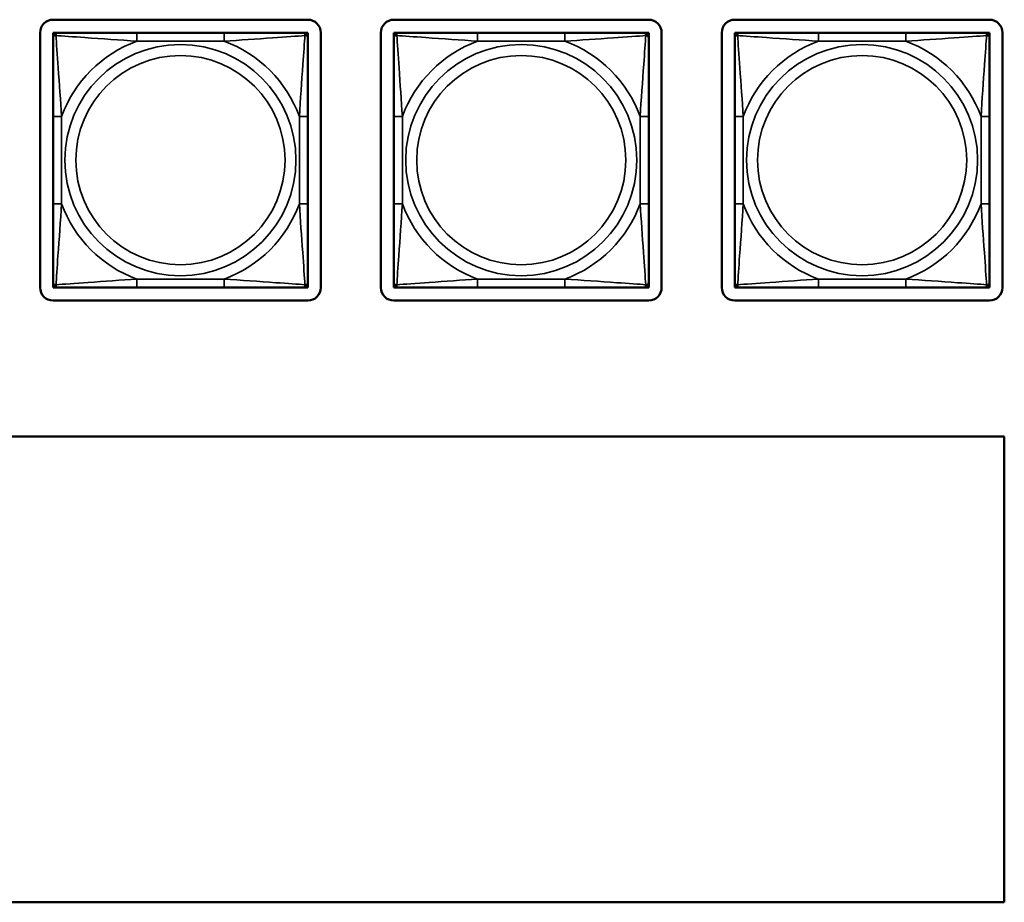
# Model space of a CAD drawing. Units: inches. Extents: x 11.6 to 87.6, y 5.9 to 43.9.
# Drawn here: x 35.9 to 38.2, y 11.4 to 13.4 of the extents above; entities that cross this region are included whole.
import ezdxf

# ---------------------------------------------------------------- set-up
doc = ezdxf.new("R2010")
doc.units = ezdxf.units.IN
doc.header["$MEASUREMENT"] = 0
doc.layers.add('Visible (ANSI)', color=7, linetype='Continuous', lineweight=50)
doc.layers.add('Visible Narrow (ANSI)', color=7, linetype='Continuous', lineweight=35)

msp = doc.modelspace()

# ---------------------------------------------------------------- linework, layer by layer
at = {"layer": 'Visible (ANSI)'}
for p, q in [((36.0097, 13.4157), (36.6003, 13.4157)), ((36.7997, 13.4157), (37.3903, 13.4157)), ((37.5897, 13.4157), (38.1803, 13.4157)), ((35.9797, 12.7952), (35.9797, 13.3857)), ((36.0097, 13.3857), (36.0156, 13.3857)), ((36.0097, 13.3798), (36.0097, 13.3857)), ((36.0097, 13.3739), (36.0097, 13.3798)), ((36.0097, 13.3739), (36.0097, 13.1916)), ((36.0156, 13.3857), (36.0215, 13.3857)), ((36.2038, 13.3857), (36.0215, 13.3857)), ((36.4061, 13.3857), (36.2038, 13.3857)), ((36.5885, 13.3857), (36.4061, 13.3857)), ((36.5885, 13.3857), (36.5944, 13.3857)), ((36.5944, 13.3857), (36.6003, 13.3857)), ((36.6003, 13.3857), (36.6003, 13.3798)), ((36.6003, 13.3798), (36.6003, 13.3739)), ((36.6003, 13.1916), (36.6003, 13.3739)), ((36.6303, 13.3857), (36.6303, 12.7952)), ((36.7697, 12.7952), (36.7697, 13.3857)), ((36.7997, 13.3857), (36.8056, 13.3857)), ((36.7997, 13.3798), (36.7997, 13.3857)), ((36.7997, 13.3739), (36.7997, 13.3798)), ((36.7997, 13.3739), (36.7997, 13.1916)), ((36.8056, 13.3857), (36.8115, 13.3857)), ((36.9938, 13.3857), (36.8115, 13.3857)), ((37.1961, 13.3857), (36.9938, 13.3857)), ((37.3785, 13.3857), (37.1961, 13.3857)), ((37.3785, 13.3857), (37.3844, 13.3857)), ((37.3844, 13.3857), (37.3903, 13.3857)), ((37.3903, 13.3857), (37.3903, 13.3798)), ((37.3903, 13.3798), (37.3903, 13.3739)), ((37.3903, 13.1916), (37.3903, 13.3739)), ((37.4203, 13.3857), (37.4203, 12.7952)), ((37.5597, 12.7952), (37.5597, 13.3857)), ((37.5897, 13.3857), (37.5956, 13.3857)), ((37.5897, 13.3798), (37.5897, 13.3857)), ((37.5897, 13.3739), (37.5897, 13.3798)), ((37.5897, 13.3739), (37.5897, 13.1916)), ((37.5956, 13.3857), (37.6015, 13.3857)), ((37.7838, 13.3857), (37.6015, 13.3857)), ((37.9861, 13.3857), (37.7838, 13.3857)), ((38.1685, 13.3857), (37.9861, 13.3857)), ((38.1685, 13.3857), (38.1744, 13.3857)), ((38.1744, 13.3857), (38.1803, 13.3857)), ((38.1803, 13.3857), (38.1803, 13.3798)), ((38.1803, 13.3798), (38.1803, 13.3739)), ((38.1803, 13.1916), (38.1803, 13.3739)), ((38.2103, 13.3857), (38.2103, 12.7952)), ((36.0097, 13.1916), (36.0097, 12.9893)), ((36.6003, 12.9893), (36.6003, 13.1916)), ((36.7997, 13.1916), (36.7997, 12.9893)), ((37.3903, 12.9893), (37.3903, 13.1916)), ((37.5897, 13.1916), (37.5897, 12.9893)), ((38.1803, 12.9893), (38.1803, 13.1916)), ((36.0097, 12.9893), (36.0097, 12.807)), ((36.6003, 12.807), (36.6003, 12.9893)), ((36.7997, 12.9893), (36.7997, 12.807)), ((37.3903, 12.807), (37.3903, 12.9893)), ((37.5897, 12.9893), (37.5897, 12.807)), ((38.1803, 12.807), (38.1803, 12.9893)), ((36.0097, 12.8011), (36.0097, 12.807)), ((36.6003, 12.807), (36.6003, 12.8011)), ((36.7997, 12.8011), (36.7997, 12.807)), ((37.3903, 12.807), (37.3903, 12.8011)), ((37.5897, 12.8011), (37.5897, 12.807)), ((38.1803, 12.807), (38.1803, 12.8011)), ((36.0097, 12.7952), (36.0097, 12.8011)), ((36.0156, 12.7952), (36.0097, 12.7952)), ((36.0215, 12.7952), (36.0156, 12.7952)), ((36.0215, 12.7952), (36.2038, 12.7952)), ((36.2038, 12.7952), (36.4061, 12.7952)), ((36.4061, 12.7952), (36.5885, 12.7952)), ((36.5944, 12.7952), (36.5885, 12.7952)), ((36.6003, 12.7952), (36.5944, 12.7952)), ((36.6003, 12.8011), (36.6003, 12.7952)), ((36.7997, 12.7952), (36.7997, 12.8011)), ((36.8056, 12.7952), (36.7997, 12.7952)), ((36.8115, 12.7952), (36.8056, 12.7952)), ((36.8115, 12.7952), (36.9938, 12.7952)), ((36.9938, 12.7952), (37.1961, 12.7952)), ((37.1961, 12.7952), (37.3785, 12.7952)), ((37.3844, 12.7952), (37.3785, 12.7952)), ((37.3903, 12.7952), (37.3844, 12.7952)), ((37.3903, 12.8011), (37.3903, 12.7952)), ((37.5897, 12.7952), (37.5897, 12.8011)), ((37.5956, 12.7952), (37.5897, 12.7952)), ((37.6015, 12.7952), (37.5956, 12.7952)), ((37.6015, 12.7952), (37.7838, 12.7952)), ((37.7838, 12.7952), (37.9861, 12.7952)), ((37.9861, 12.7952), (38.1685, 12.7952)), ((38.1744, 12.7952), (38.1685, 12.7952)), ((38.1803, 12.7952), (38.1744, 12.7952)), ((38.1803, 12.8011), (38.1803, 12.7952)), ((36.6003, 12.7652), (36.0097, 12.7652)), ((37.3903, 12.7652), (36.7997, 12.7652)), ((38.1803, 12.7652), (37.5897, 12.7652)), ((34.3957, 12.4501), (38.2146, 12.4501)), ((38.2146, 12.4501), (38.2146, 11.3714)), ((38.2146, 11.3714), (34.3957, 11.3714))]:
    msp.add_line(p, q, dxfattribs=at)
for centre, radius, start, end in [((36.0097, 13.3857), 0.03, 90, 180), ((36.6003, 13.3857), 0.03, 0, 90), ((36.7997, 13.3857), 0.03, 90, 180), ((37.3903, 13.3857), 0.03, 0, 90), ((37.5897, 13.3857), 0.03, 90, 180), ((38.1803, 13.3857), 0.03, 0, 90), ((36.0156, 13.3798), 0.00591, 90, 180), ((36.0215, 13.3739), 0.0118, 90, 180), ((36.5885, 13.3739), 0.0118, 0, 90), ((36.5944, 13.3798), 0.00591, 0, 90), ((36.8056, 13.3798), 0.00591, 90, 180), ((36.8115, 13.3739), 0.0118, 90, 180), ((37.3785, 13.3739), 0.0118, 0, 90), ((37.3844, 13.3798), 0.00591, 0, 90), ((37.5956, 13.3798), 0.00591, 90, 180), ((37.6015, 13.3739), 0.0118, 90, 180), ((38.1685, 13.3739), 0.0118, 0, 90), ((38.1744, 13.3798), 0.00591, 0, 90), ((36.0215, 12.807), 0.0118, 180, 270), ((36.5885, 12.807), 0.0118, 270, 0), ((36.8115, 12.807), 0.0118, 180, 270), ((37.3785, 12.807), 0.0118, 270, 0), ((37.6015, 12.807), 0.0118, 180, 270), ((38.1685, 12.807), 0.0118, 270, 0), ((36.0097, 12.7952), 0.03, 180, 270), ((36.0156, 12.8011), 0.00591, 180, 270), ((36.5944, 12.8011), 0.00591, 270, 0), ((36.6003, 12.7952), 0.03, 270, 0), ((36.7997, 12.7952), 0.03, 180, 270), ((36.8056, 12.8011), 0.00591, 180, 270), ((37.3844, 12.8011), 0.00591, 270, 0), ((37.3903, 12.7952), 0.03, 270, 0), ((37.5897, 12.7952), 0.03, 180, 270), ((37.5956, 12.8011), 0.00591, 180, 270), ((38.1744, 12.8011), 0.00591, 270, 0), ((38.1803, 12.7952), 0.03, 270, 0)]:
    msp.add_arc(centre, radius, start, end, dxfattribs=at)
at = {"layer": 'Visible Narrow (ANSI)'}
for p, q in [((36.2038, 13.3857), (36.2038, 13.3661)), ((36.4061, 13.3857), (36.4061, 13.3661)), ((36.9938, 13.3857), (36.9938, 13.3661)), ((37.1961, 13.3857), (37.1961, 13.3661)), ((37.7838, 13.3857), (37.7838, 13.3661)), ((37.9861, 13.3857), (37.9861, 13.3661)), ((36.2038, 13.3661), (36.4061, 13.3661)), ((36.9938, 13.3661), (37.1961, 13.3661)), ((37.7838, 13.3661), (37.9861, 13.3661)), ((36.0097, 13.1916), (36.0294, 13.1916)), ((36.0294, 12.9893), (36.0294, 13.1916)), ((36.5806, 13.1916), (36.5806, 12.9893)), ((36.6003, 13.1916), (36.5806, 13.1916)), ((36.7997, 13.1916), (36.8194, 13.1916)), ((36.8194, 12.9893), (36.8194, 13.1916)), ((37.3706, 13.1916), (37.3706, 12.9893)), ((37.3903, 13.1916), (37.3706, 13.1916)), ((37.5897, 13.1916), (37.6094, 13.1916)), ((37.6094, 12.9893), (37.6094, 13.1916)), ((38.1606, 13.1916), (38.1606, 12.9893)), ((38.1803, 13.1916), (38.1606, 13.1916)), ((36.0097, 12.9893), (36.0294, 12.9893)), ((36.6003, 12.9893), (36.5806, 12.9893)), ((36.7997, 12.9893), (36.8194, 12.9893)), ((37.3903, 12.9893), (37.3706, 12.9893)), ((37.5897, 12.9893), (37.6094, 12.9893)), ((38.1803, 12.9893), (38.1606, 12.9893)), ((36.4061, 12.8149), (36.2038, 12.8149)), ((36.2038, 12.7952), (36.2038, 12.8149)), ((36.4061, 12.7952), (36.4061, 12.8149)), ((37.1961, 12.8149), (36.9938, 12.8149)), ((36.9938, 12.7952), (36.9938, 12.8149)), ((37.1961, 12.7952), (37.1961, 12.8149)), ((37.9861, 12.8149), (37.7838, 12.8149)), ((37.7838, 12.7952), (37.7838, 12.8149)), ((37.9861, 12.7952), (37.9861, 12.8149))]:
    msp.add_line(p, q, dxfattribs=at)
for centre, radius in [((36.305, 13.0905), 0.2678), ((37.095, 13.0905), 0.2678), ((37.885, 13.0905), 0.2678), ((36.305, 13.0905), 0.2424), ((37.095, 13.0905), 0.2424), ((37.885, 13.0905), 0.2424)]:
    msp.add_circle(centre, radius, dxfattribs=at)
for centre, start, end in [((36.305, 13.0905), 110.1547, 159.8453), ((36.305, 13.0905), 20.1547, 69.8453), ((37.095, 13.0905), 110.1547, 159.8453), ((37.095, 13.0905), 20.1547, 69.8453), ((37.885, 13.0905), 110.1547, 159.8453), ((37.885, 13.0905), 20.1547, 69.8453), ((36.305, 13.0905), 200.1547, 249.8453), ((36.305, 13.0905), 290.1547, 339.8453), ((37.095, 13.0905), 200.1547, 249.8453), ((37.095, 13.0905), 290.1547, 339.8453), ((37.885, 13.0905), 200.1547, 249.8453), ((37.885, 13.0905), 290.1547, 339.8453)]:
    msp.add_arc(centre, 0.2936, start, end, dxfattribs=at)
for points, knots in [([(36.0097, 13.3739), (36.0097, 13.3745), (36.0098, 13.375), (36.01, 13.3758), (36.0102, 13.3762), (36.0106, 13.3768), (36.0108, 13.377), (36.0111, 13.3773), (36.0112, 13.3775), (36.0116, 13.3778), (36.0119, 13.378), (36.0129, 13.3784), (36.0135, 13.3786), (36.015, 13.3789), (36.0157, 13.3789), (36.0166, 13.3789)], [-0.0532704, -0.0532704, -0.0532704, -0.0532704, -0.04377373, -0.04377373, -0.03521335, -0.03521335, -0.02986312, -0.02986312, -0.02651922, -0.02651922, -0.01983142, -0.01983142, -0.00913095, -0.00913095, 0.00023197, 0.00023197, 0.00023197, 0.00023197]), ([(36.0166, 13.3789), (36.0166, 13.3797), (36.0166, 13.3805), (36.0168, 13.3819), (36.017, 13.3826), (36.0175, 13.3835), (36.0177, 13.3838), (36.018, 13.3842), (36.0181, 13.3844), (36.0184, 13.3847), (36.0186, 13.3849), (36.0192, 13.3852), (36.0196, 13.3854), (36.0205, 13.3857), (36.021, 13.3857), (36.0215, 13.3857)], [-0.00023197, -0.00023197, -0.00023197, -0.00023197, 0.00913095, 0.00913095, 0.01983142, 0.01983142, 0.02651922, 0.02651922, 0.02986312, 0.02986312, 0.03521335, 0.03521335, 0.04377373, 0.04377373, 0.0532704, 0.0532704, 0.0532704, 0.0532704]), ([(36.0166, 13.3789), (36.0315, 13.3779), (36.0569, 13.3763), (36.0836, 13.3744), (36.123, 13.3716), (36.1646, 13.3684), (36.2038, 13.3661)], [-0.7478145, -0.7478145, -0.7478145, -0.7478145, -0.5493956, -0.5493956, -0.5493956, -0.2569537, -0.2569537, -0.2569537, -0.2569537]), ([(36.0294, 13.1916), (36.0272, 13.2283), (36.0243, 13.2669), (36.0216, 13.3041), (36.0195, 13.3336), (36.0176, 13.3624), (36.0166, 13.3789)], [0.2569517, 0.2569517, 0.2569517, 0.2569517, 0.5303913, 0.5303913, 0.5303913, 0.7482818, 0.7482818, 0.7482818, 0.7482818]), ([(36.4061, 13.3661), (36.4428, 13.3682), (36.4815, 13.3712), (36.5186, 13.3738), (36.5482, 13.3759), (36.577, 13.3778), (36.5934, 13.3789)], [0.2569517, 0.2569517, 0.2569517, 0.2569517, 0.5303913, 0.5303913, 0.5303913, 0.7482818, 0.7482818, 0.7482818, 0.7482818]), ([(36.5934, 13.3789), (36.5925, 13.364), (36.5908, 13.3385), (36.5889, 13.3118), (36.5861, 13.2725), (36.5829, 13.2309), (36.5806, 13.1916)], [-0.7478145, -0.7478145, -0.7478145, -0.7478145, -0.5493956, -0.5493956, -0.5493956, -0.2569537, -0.2569537, -0.2569537, -0.2569537]), ([(36.5885, 13.3857), (36.589, 13.3857), (36.5895, 13.3857), (36.5904, 13.3854), (36.5908, 13.3852), (36.5913, 13.3849), (36.5916, 13.3847), (36.5919, 13.3844), (36.592, 13.3842), (36.5923, 13.3838), (36.5925, 13.3835), (36.5929, 13.3826), (36.5932, 13.3819), (36.5934, 13.3805), (36.5934, 13.3797), (36.5934, 13.3789)], [-0.0532704, -0.0532704, -0.0532704, -0.0532704, -0.04377373, -0.04377373, -0.03521335, -0.03521335, -0.02986312, -0.02986312, -0.02651922, -0.02651922, -0.01983142, -0.01983142, -0.00913095, -0.00913095, 0.00023197, 0.00023197, 0.00023197, 0.00023197]), ([(36.5934, 13.3789), (36.5943, 13.3789), (36.595, 13.3789), (36.5965, 13.3786), (36.5971, 13.3784), (36.598, 13.378), (36.5984, 13.3778), (36.5988, 13.3775), (36.5989, 13.3773), (36.5992, 13.377), (36.5994, 13.3768), (36.5998, 13.3762), (36.5999, 13.3758), (36.6002, 13.375), (36.6003, 13.3745), (36.6003, 13.3739)], [-0.00023197, -0.00023197, -0.00023197, -0.00023197, 0.00913095, 0.00913095, 0.01983142, 0.01983142, 0.02651922, 0.02651922, 0.02986312, 0.02986312, 0.03521335, 0.03521335, 0.04377373, 0.04377373, 0.0532704, 0.0532704, 0.0532704, 0.0532704]), ([(36.7997, 13.3739), (36.7997, 13.3745), (36.7998, 13.375), (36.8, 13.3758), (36.8002, 13.3762), (36.8006, 13.3768), (36.8008, 13.377), (36.8011, 13.3773), (36.8012, 13.3775), (36.8016, 13.3778), (36.8019, 13.378), (36.8029, 13.3784), (36.8035, 13.3786), (36.805, 13.3789), (36.8057, 13.3789), (36.8066, 13.3789)], [-0.0532704, -0.0532704, -0.0532704, -0.0532704, -0.04377373, -0.04377373, -0.03521335, -0.03521335, -0.02986312, -0.02986312, -0.02651922, -0.02651922, -0.01983142, -0.01983142, -0.00913095, -0.00913095, 0.00023197, 0.00023197, 0.00023197, 0.00023197]), ([(36.8066, 13.3789), (36.8066, 13.3797), (36.8066, 13.3805), (36.8068, 13.3819), (36.807, 13.3826), (36.8075, 13.3835), (36.8077, 13.3838), (36.808, 13.3842), (36.8081, 13.3844), (36.8084, 13.3847), (36.8086, 13.3849), (36.8092, 13.3852), (36.8096, 13.3854), (36.8105, 13.3857), (36.811, 13.3857), (36.8115, 13.3857)], [-0.00023197, -0.00023197, -0.00023197, -0.00023197, 0.00913095, 0.00913095, 0.01983142, 0.01983142, 0.02651922, 0.02651922, 0.02986312, 0.02986312, 0.03521335, 0.03521335, 0.04377373, 0.04377373, 0.0532704, 0.0532704, 0.0532704, 0.0532704]), ([(36.8066, 13.3789), (36.8215, 13.3779), (36.8469, 13.3763), (36.8736, 13.3744), (36.913, 13.3716), (36.9546, 13.3684), (36.9938, 13.3661)], [-0.7478145, -0.7478145, -0.7478145, -0.7478145, -0.5493956, -0.5493956, -0.5493956, -0.2569537, -0.2569537, -0.2569537, -0.2569537]), ([(36.8194, 13.1916), (36.8172, 13.2283), (36.8143, 13.2669), (36.8116, 13.3041), (36.8095, 13.3336), (36.8076, 13.3624), (36.8066, 13.3789)], [0.2569517, 0.2569517, 0.2569517, 0.2569517, 0.5303913, 0.5303913, 0.5303913, 0.7482818, 0.7482818, 0.7482818, 0.7482818]), ([(37.1961, 13.3661), (37.2328, 13.3682), (37.2715, 13.3712), (37.3086, 13.3738), (37.3382, 13.3759), (37.367, 13.3778), (37.3834, 13.3789)], [0.2569517, 0.2569517, 0.2569517, 0.2569517, 0.5303913, 0.5303913, 0.5303913, 0.7482818, 0.7482818, 0.7482818, 0.7482818]), ([(37.3834, 13.3789), (37.3825, 13.364), (37.3808, 13.3385), (37.3789, 13.3118), (37.3761, 13.2725), (37.3729, 13.2309), (37.3706, 13.1916)], [-0.7478145, -0.7478145, -0.7478145, -0.7478145, -0.5493956, -0.5493956, -0.5493956, -0.2569537, -0.2569537, -0.2569537, -0.2569537]), ([(37.3785, 13.3857), (37.379, 13.3857), (37.3795, 13.3857), (37.3804, 13.3854), (37.3808, 13.3852), (37.3813, 13.3849), (37.3816, 13.3847), (37.3819, 13.3844), (37.382, 13.3842), (37.3823, 13.3838), (37.3825, 13.3835), (37.3829, 13.3826), (37.3832, 13.3819), (37.3834, 13.3805), (37.3834, 13.3797), (37.3834, 13.3789)], [-0.0532704, -0.0532704, -0.0532704, -0.0532704, -0.04377373, -0.04377373, -0.03521335, -0.03521335, -0.02986312, -0.02986312, -0.02651922, -0.02651922, -0.01983142, -0.01983142, -0.00913095, -0.00913095, 0.00023197, 0.00023197, 0.00023197, 0.00023197]), ([(37.3834, 13.3789), (37.3843, 13.3789), (37.385, 13.3789), (37.3865, 13.3786), (37.3871, 13.3784), (37.388, 13.378), (37.3884, 13.3778), (37.3888, 13.3775), (37.3889, 13.3773), (37.3892, 13.377), (37.3894, 13.3768), (37.3898, 13.3762), (37.3899, 13.3758), (37.3902, 13.375), (37.3903, 13.3745), (37.3903, 13.3739)], [-0.00023197, -0.00023197, -0.00023197, -0.00023197, 0.00913095, 0.00913095, 0.01983142, 0.01983142, 0.02651922, 0.02651922, 0.02986312, 0.02986312, 0.03521335, 0.03521335, 0.04377373, 0.04377373, 0.0532704, 0.0532704, 0.0532704, 0.0532704]), ([(37.5897, 13.3739), (37.5897, 13.3745), (37.5898, 13.375), (37.59, 13.3758), (37.5902, 13.3762), (37.5906, 13.3768), (37.5908, 13.377), (37.5911, 13.3773), (37.5912, 13.3775), (37.5916, 13.3778), (37.5919, 13.378), (37.5929, 13.3784), (37.5935, 13.3786), (37.595, 13.3789), (37.5957, 13.3789), (37.5966, 13.3789)], [-0.0532704, -0.0532704, -0.0532704, -0.0532704, -0.04377373, -0.04377373, -0.03521335, -0.03521335, -0.02986312, -0.02986312, -0.02651922, -0.02651922, -0.01983142, -0.01983142, -0.00913095, -0.00913095, 0.00023197, 0.00023197, 0.00023197, 0.00023197]), ([(37.5966, 13.3789), (37.5966, 13.3797), (37.5966, 13.3805), (37.5968, 13.3819), (37.597, 13.3826), (37.5975, 13.3835), (37.5977, 13.3838), (37.598, 13.3842), (37.5981, 13.3844), (37.5984, 13.3847), (37.5986, 13.3849), (37.5992, 13.3852), (37.5996, 13.3854), (37.6005, 13.3857), (37.601, 13.3857), (37.6015, 13.3857)], [-0.00023197, -0.00023197, -0.00023197, -0.00023197, 0.00913095, 0.00913095, 0.01983142, 0.01983142, 0.02651922, 0.02651922, 0.02986312, 0.02986312, 0.03521335, 0.03521335, 0.04377373, 0.04377373, 0.0532704, 0.0532704, 0.0532704, 0.0532704]), ([(37.5966, 13.3789), (37.6115, 13.3779), (37.6369, 13.3763), (37.6636, 13.3744), (37.703, 13.3716), (37.7446, 13.3684), (37.7838, 13.3661)], [-0.7478145, -0.7478145, -0.7478145, -0.7478145, -0.5493956, -0.5493956, -0.5493956, -0.2569537, -0.2569537, -0.2569537, -0.2569537]), ([(37.6094, 13.1916), (37.6072, 13.2283), (37.6043, 13.2669), (37.6016, 13.3041), (37.5995, 13.3336), (37.5976, 13.3624), (37.5966, 13.3789)], [0.2569517, 0.2569517, 0.2569517, 0.2569517, 0.5303913, 0.5303913, 0.5303913, 0.7482818, 0.7482818, 0.7482818, 0.7482818]), ([(37.9861, 13.3661), (38.0228, 13.3682), (38.0615, 13.3712), (38.0986, 13.3738), (38.1282, 13.3759), (38.157, 13.3778), (38.1734, 13.3789)], [0.2569517, 0.2569517, 0.2569517, 0.2569517, 0.5303913, 0.5303913, 0.5303913, 0.7482818, 0.7482818, 0.7482818, 0.7482818]), ([(38.1734, 13.3789), (38.1725, 13.364), (38.1708, 13.3385), (38.1689, 13.3118), (38.1661, 13.2725), (38.1629, 13.2309), (38.1606, 13.1916)], [-0.7478145, -0.7478145, -0.7478145, -0.7478145, -0.5493956, -0.5493956, -0.5493956, -0.2569537, -0.2569537, -0.2569537, -0.2569537]), ([(38.1685, 13.3857), (38.169, 13.3857), (38.1695, 13.3857), (38.1704, 13.3854), (38.1708, 13.3852), (38.1713, 13.3849), (38.1716, 13.3847), (38.1719, 13.3844), (38.172, 13.3842), (38.1723, 13.3838), (38.1725, 13.3835), (38.1729, 13.3826), (38.1732, 13.3819), (38.1734, 13.3805), (38.1734, 13.3797), (38.1734, 13.3789)], [-0.0532704, -0.0532704, -0.0532704, -0.0532704, -0.04377373, -0.04377373, -0.03521335, -0.03521335, -0.02986312, -0.02986312, -0.02651922, -0.02651922, -0.01983142, -0.01983142, -0.00913095, -0.00913095, 0.00023197, 0.00023197, 0.00023197, 0.00023197]), ([(38.1734, 13.3789), (38.1743, 13.3789), (38.175, 13.3789), (38.1765, 13.3786), (38.1771, 13.3784), (38.178, 13.378), (38.1784, 13.3778), (38.1788, 13.3775), (38.1789, 13.3773), (38.1792, 13.377), (38.1794, 13.3768), (38.1798, 13.3762), (38.1799, 13.3758), (38.1802, 13.375), (38.1803, 13.3745), (38.1803, 13.3739)], [-0.00023197, -0.00023197, -0.00023197, -0.00023197, 0.00913095, 0.00913095, 0.01983142, 0.01983142, 0.02651922, 0.02651922, 0.02986312, 0.02986312, 0.03521335, 0.03521335, 0.04377373, 0.04377373, 0.0532704, 0.0532704, 0.0532704, 0.0532704]), ([(36.0166, 12.802), (36.0175, 12.8169), (36.0192, 12.8424), (36.0211, 12.8691), (36.0239, 12.9084), (36.0271, 12.9501), (36.0294, 12.9893)], [-0.7478145, -0.7478145, -0.7478145, -0.7478145, -0.5493956, -0.5493956, -0.5493956, -0.2569537, -0.2569537, -0.2569537, -0.2569537]), ([(36.5806, 12.9893), (36.5828, 12.9526), (36.5857, 12.914), (36.5884, 12.8769), (36.5905, 12.8473), (36.5924, 12.8185), (36.5934, 12.802)], [0.2569517, 0.2569517, 0.2569517, 0.2569517, 0.5303913, 0.5303913, 0.5303913, 0.7482818, 0.7482818, 0.7482818, 0.7482818]), ([(36.8066, 12.802), (36.8075, 12.8169), (36.8092, 12.8424), (36.8111, 12.8691), (36.8139, 12.9084), (36.8171, 12.9501), (36.8194, 12.9893)], [-0.7478145, -0.7478145, -0.7478145, -0.7478145, -0.5493956, -0.5493956, -0.5493956, -0.2569537, -0.2569537, -0.2569537, -0.2569537]), ([(37.3706, 12.9893), (37.3728, 12.9526), (37.3757, 12.914), (37.3784, 12.8769), (37.3805, 12.8473), (37.3824, 12.8185), (37.3834, 12.802)], [0.2569517, 0.2569517, 0.2569517, 0.2569517, 0.5303913, 0.5303913, 0.5303913, 0.7482818, 0.7482818, 0.7482818, 0.7482818]), ([(37.5966, 12.802), (37.5975, 12.8169), (37.5992, 12.8424), (37.6011, 12.8691), (37.6039, 12.9084), (37.6071, 12.9501), (37.6094, 12.9893)], [-0.7478145, -0.7478145, -0.7478145, -0.7478145, -0.5493956, -0.5493956, -0.5493956, -0.2569537, -0.2569537, -0.2569537, -0.2569537]), ([(38.1606, 12.9893), (38.1628, 12.9526), (38.1657, 12.914), (38.1684, 12.8769), (38.1705, 12.8473), (38.1724, 12.8185), (38.1734, 12.802)], [0.2569517, 0.2569517, 0.2569517, 0.2569517, 0.5303913, 0.5303913, 0.5303913, 0.7482818, 0.7482818, 0.7482818, 0.7482818]), ([(36.0166, 12.802), (36.0157, 12.802), (36.015, 12.8021), (36.0135, 12.8023), (36.0129, 12.8025), (36.0119, 12.8029), (36.0116, 12.8031), (36.0112, 12.8035), (36.0111, 12.8036), (36.0108, 12.8039), (36.0106, 12.8041), (36.0102, 12.8047), (36.01, 12.8051), (36.0098, 12.806), (36.0097, 12.8065), (36.0097, 12.807)], [-0.00023197, -0.00023197, -0.00023197, -0.00023197, 0.00913095, 0.00913095, 0.01983142, 0.01983142, 0.02651922, 0.02651922, 0.02986312, 0.02986312, 0.03521335, 0.03521335, 0.04377373, 0.04377373, 0.0532704, 0.0532704, 0.0532704, 0.0532704]), ([(36.2038, 12.8149), (36.1672, 12.8127), (36.1285, 12.8097), (36.0914, 12.8071), (36.0618, 12.805), (36.033, 12.8031), (36.0166, 12.802)], [0.2569517, 0.2569517, 0.2569517, 0.2569517, 0.5303913, 0.5303913, 0.5303913, 0.7482818, 0.7482818, 0.7482818, 0.7482818]), ([(36.5934, 12.802), (36.5785, 12.803), (36.5531, 12.8047), (36.5264, 12.8066), (36.487, 12.8093), (36.4454, 12.8125), (36.4061, 12.8149)], [-0.7478145, -0.7478145, -0.7478145, -0.7478145, -0.5493956, -0.5493956, -0.5493956, -0.2569537, -0.2569537, -0.2569537, -0.2569537]), ([(36.6003, 12.807), (36.6003, 12.8065), (36.6002, 12.806), (36.5999, 12.8051), (36.5998, 12.8047), (36.5994, 12.8041), (36.5992, 12.8039), (36.5989, 12.8036), (36.5988, 12.8035), (36.5984, 12.8031), (36.598, 12.8029), (36.5971, 12.8025), (36.5965, 12.8023), (36.595, 12.8021), (36.5943, 12.802), (36.5934, 12.802)], [-0.0532704, -0.0532704, -0.0532704, -0.0532704, -0.04377373, -0.04377373, -0.03521335, -0.03521335, -0.02986312, -0.02986312, -0.02651922, -0.02651922, -0.01983142, -0.01983142, -0.00913095, -0.00913095, 0.00023197, 0.00023197, 0.00023197, 0.00023197]), ([(36.8066, 12.802), (36.8057, 12.802), (36.805, 12.8021), (36.8035, 12.8023), (36.8029, 12.8025), (36.8019, 12.8029), (36.8016, 12.8031), (36.8012, 12.8035), (36.8011, 12.8036), (36.8008, 12.8039), (36.8006, 12.8041), (36.8002, 12.8047), (36.8, 12.8051), (36.7998, 12.806), (36.7997, 12.8065), (36.7997, 12.807)], [-0.00023197, -0.00023197, -0.00023197, -0.00023197, 0.00913095, 0.00913095, 0.01983142, 0.01983142, 0.02651922, 0.02651922, 0.02986312, 0.02986312, 0.03521335, 0.03521335, 0.04377373, 0.04377373, 0.0532704, 0.0532704, 0.0532704, 0.0532704]), ([(36.9938, 12.8149), (36.9572, 12.8127), (36.9185, 12.8097), (36.8814, 12.8071), (36.8518, 12.805), (36.823, 12.8031), (36.8066, 12.802)], [0.2569517, 0.2569517, 0.2569517, 0.2569517, 0.5303913, 0.5303913, 0.5303913, 0.7482818, 0.7482818, 0.7482818, 0.7482818]), ([(37.3834, 12.802), (37.3685, 12.803), (37.3431, 12.8047), (37.3164, 12.8066), (37.277, 12.8093), (37.2354, 12.8125), (37.1961, 12.8149)], [-0.7478145, -0.7478145, -0.7478145, -0.7478145, -0.5493956, -0.5493956, -0.5493956, -0.2569537, -0.2569537, -0.2569537, -0.2569537]), ([(37.3903, 12.807), (37.3903, 12.8065), (37.3902, 12.806), (37.3899, 12.8051), (37.3898, 12.8047), (37.3894, 12.8041), (37.3892, 12.8039), (37.3889, 12.8036), (37.3888, 12.8035), (37.3884, 12.8031), (37.388, 12.8029), (37.3871, 12.8025), (37.3865, 12.8023), (37.385, 12.8021), (37.3843, 12.802), (37.3834, 12.802)], [-0.0532704, -0.0532704, -0.0532704, -0.0532704, -0.04377373, -0.04377373, -0.03521335, -0.03521335, -0.02986312, -0.02986312, -0.02651922, -0.02651922, -0.01983142, -0.01983142, -0.00913095, -0.00913095, 0.00023197, 0.00023197, 0.00023197, 0.00023197]), ([(37.5966, 12.802), (37.5957, 12.802), (37.595, 12.8021), (37.5935, 12.8023), (37.5929, 12.8025), (37.5919, 12.8029), (37.5916, 12.8031), (37.5912, 12.8035), (37.5911, 12.8036), (37.5908, 12.8039), (37.5906, 12.8041), (37.5902, 12.8047), (37.59, 12.8051), (37.5898, 12.806), (37.5897, 12.8065), (37.5897, 12.807)], [-0.00023197, -0.00023197, -0.00023197, -0.00023197, 0.00913095, 0.00913095, 0.01983142, 0.01983142, 0.02651922, 0.02651922, 0.02986312, 0.02986312, 0.03521335, 0.03521335, 0.04377373, 0.04377373, 0.0532704, 0.0532704, 0.0532704, 0.0532704]), ([(37.7838, 12.8149), (37.7472, 12.8127), (37.7085, 12.8097), (37.6714, 12.8071), (37.6418, 12.805), (37.613, 12.8031), (37.5966, 12.802)], [0.2569517, 0.2569517, 0.2569517, 0.2569517, 0.5303913, 0.5303913, 0.5303913, 0.7482818, 0.7482818, 0.7482818, 0.7482818]), ([(38.1734, 12.802), (38.1585, 12.803), (38.1331, 12.8047), (38.1064, 12.8066), (38.067, 12.8093), (38.0254, 12.8125), (37.9861, 12.8149)], [-0.7478145, -0.7478145, -0.7478145, -0.7478145, -0.5493956, -0.5493956, -0.5493956, -0.2569537, -0.2569537, -0.2569537, -0.2569537]), ([(38.1803, 12.807), (38.1803, 12.8065), (38.1802, 12.806), (38.1799, 12.8051), (38.1798, 12.8047), (38.1794, 12.8041), (38.1792, 12.8039), (38.1789, 12.8036), (38.1788, 12.8035), (38.1784, 12.8031), (38.178, 12.8029), (38.1771, 12.8025), (38.1765, 12.8023), (38.175, 12.8021), (38.1743, 12.802), (38.1734, 12.802)], [-0.0532704, -0.0532704, -0.0532704, -0.0532704, -0.04377373, -0.04377373, -0.03521335, -0.03521335, -0.02986312, -0.02986312, -0.02651922, -0.02651922, -0.01983142, -0.01983142, -0.00913095, -0.00913095, 0.00023197, 0.00023197, 0.00023197, 0.00023197]), ([(36.0215, 12.7952), (36.021, 12.7952), (36.0205, 12.7953), (36.0196, 12.7955), (36.0192, 12.7957), (36.0186, 12.7961), (36.0184, 12.7962), (36.0181, 12.7966), (36.018, 12.7967), (36.0177, 12.7971), (36.0175, 12.7974), (36.017, 12.7983), (36.0168, 12.799), (36.0166, 12.8004), (36.0166, 12.8012), (36.0166, 12.802)], [-0.0532704, -0.0532704, -0.0532704, -0.0532704, -0.04377373, -0.04377373, -0.03521335, -0.03521335, -0.02986312, -0.02986312, -0.02651922, -0.02651922, -0.01983142, -0.01983142, -0.00913095, -0.00913095, 0.00023197, 0.00023197, 0.00023197, 0.00023197]), ([(36.5934, 12.802), (36.5934, 12.8012), (36.5934, 12.8004), (36.5932, 12.799), (36.5929, 12.7983), (36.5925, 12.7974), (36.5923, 12.7971), (36.592, 12.7967), (36.5919, 12.7966), (36.5916, 12.7962), (36.5913, 12.7961), (36.5908, 12.7957), (36.5904, 12.7955), (36.5895, 12.7953), (36.589, 12.7952), (36.5885, 12.7952)], [-0.00023197, -0.00023197, -0.00023197, -0.00023197, 0.00913095, 0.00913095, 0.01983142, 0.01983142, 0.02651922, 0.02651922, 0.02986312, 0.02986312, 0.03521335, 0.03521335, 0.04377373, 0.04377373, 0.0532704, 0.0532704, 0.0532704, 0.0532704]), ([(36.8115, 12.7952), (36.811, 12.7952), (36.8105, 12.7953), (36.8096, 12.7955), (36.8092, 12.7957), (36.8086, 12.7961), (36.8084, 12.7962), (36.8081, 12.7966), (36.808, 12.7967), (36.8077, 12.7971), (36.8075, 12.7974), (36.807, 12.7983), (36.8068, 12.799), (36.8066, 12.8004), (36.8066, 12.8012), (36.8066, 12.802)], [-0.0532704, -0.0532704, -0.0532704, -0.0532704, -0.04377373, -0.04377373, -0.03521335, -0.03521335, -0.02986312, -0.02986312, -0.02651922, -0.02651922, -0.01983142, -0.01983142, -0.00913095, -0.00913095, 0.00023197, 0.00023197, 0.00023197, 0.00023197]), ([(37.3834, 12.802), (37.3834, 12.8012), (37.3834, 12.8004), (37.3832, 12.799), (37.3829, 12.7983), (37.3825, 12.7974), (37.3823, 12.7971), (37.382, 12.7967), (37.3819, 12.7966), (37.3816, 12.7962), (37.3813, 12.7961), (37.3808, 12.7957), (37.3804, 12.7955), (37.3795, 12.7953), (37.379, 12.7952), (37.3785, 12.7952)], [-0.00023197, -0.00023197, -0.00023197, -0.00023197, 0.00913095, 0.00913095, 0.01983142, 0.01983142, 0.02651922, 0.02651922, 0.02986312, 0.02986312, 0.03521335, 0.03521335, 0.04377373, 0.04377373, 0.0532704, 0.0532704, 0.0532704, 0.0532704]), ([(37.6015, 12.7952), (37.601, 12.7952), (37.6005, 12.7953), (37.5996, 12.7955), (37.5992, 12.7957), (37.5986, 12.7961), (37.5984, 12.7962), (37.5981, 12.7966), (37.598, 12.7967), (37.5977, 12.7971), (37.5975, 12.7974), (37.597, 12.7983), (37.5968, 12.799), (37.5966, 12.8004), (37.5966, 12.8012), (37.5966, 12.802)], [-0.0532704, -0.0532704, -0.0532704, -0.0532704, -0.04377373, -0.04377373, -0.03521335, -0.03521335, -0.02986312, -0.02986312, -0.02651922, -0.02651922, -0.01983142, -0.01983142, -0.00913095, -0.00913095, 0.00023197, 0.00023197, 0.00023197, 0.00023197]), ([(38.1734, 12.802), (38.1734, 12.8012), (38.1734, 12.8004), (38.1732, 12.799), (38.1729, 12.7983), (38.1725, 12.7974), (38.1723, 12.7971), (38.172, 12.7967), (38.1719, 12.7966), (38.1716, 12.7962), (38.1713, 12.7961), (38.1708, 12.7957), (38.1704, 12.7955), (38.1695, 12.7953), (38.169, 12.7952), (38.1685, 12.7952)], [-0.00023197, -0.00023197, -0.00023197, -0.00023197, 0.00913095, 0.00913095, 0.01983142, 0.01983142, 0.02651922, 0.02651922, 0.02986312, 0.02986312, 0.03521335, 0.03521335, 0.04377373, 0.04377373, 0.0532704, 0.0532704, 0.0532704, 0.0532704])]:
    msp.add_open_spline(points, degree=3, knots=knots, dxfattribs=at)

doc.saveas('drawing.dxf')
